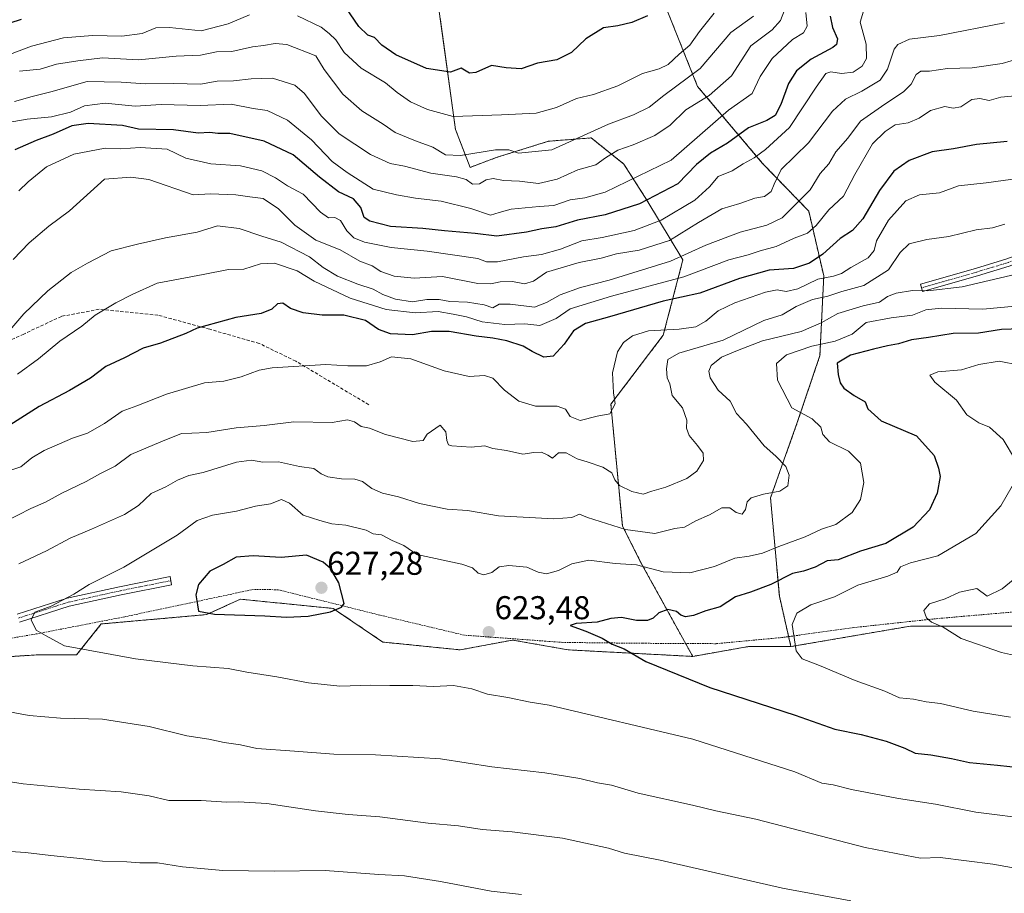
# Model space of a CAD drawing. Units: metres. Extents: x 641797 to 645263, y 4718316 to 4720700.
# Drawn here: x 642909 to 643209, y 4720108 to 4720374 of the extents above; entities that cross this region are included whole.
import ezdxf
from ezdxf.enums import TextEntityAlignment as Align

# ---------------------------------------------------------------- set-up
doc = ezdxf.new("R2010")
doc.units = ezdxf.units.M
doc.header["$MEASUREMENT"] = 0
for name, pattern in [('TRAZO_Y_PUNTO', [1, 0.5, -0.25, 0, -0.25]), ('TRAZOS', [0.75, 0.5, -0.25]), ('TRAZOSX2', [1.5, 1, -0.5])]:
    doc.linetypes.add(name, pattern=pattern)
for name, color, linetype, lineweight in [('Alambrada', 19, 'TRAZOS', 0), ('Arbolado forestal', 92, 'TRAZOS', 0), ('Arbolado forestal CxS', 92, 'Continuous', 0), ('Camino', 19, 'Continuous', 0), ('Camino Cxs', 19, 'Continuous', 0), ('Camino eje', 39, 'TRAZO_Y_PUNTO', 13), ('Carátula', 7, 'Continuous', 5), ('Curva de nivel maestra', 36, 'Continuous', 30), ('Curva de nivel normal', 36, 'Continuous', 0), ('Pastizal CxS', 92, 'Continuous', 0), ('Punto de cota en terreno', 7, 'Continuous', 0), ('Rótulo de punto de cota en terreno', 19, 'Continuous', 0), ('Senda', 19, 'TRAZOSX2', 0)]:
    doc.layers.add(name, color=color, linetype=linetype, lineweight=lineweight)
doc.styles.add('Arial', font='txt', dxfattribs={"height": 0.2})

# ---------------------------------------------------------------- blocks, each defined once
blk = doc.blocks.new('*U168')
at = {"layer": 'Curva de nivel normal', "color": 36, "linetype": 'Continuous', "lineweight": 0}
blk.add_polyline3d([(643141.74, 4720376.5, 565), (643140.56, 4720373.4, 565), (643138.07, 4720370.58, 565), (643131.55, 4720365.66, 565), (643125.64, 4720356.58, 565), (643118.88, 4720350.64, 565), (643111.74, 4720346.25, 565), (643107.07, 4720341.64, 565), (643102.4, 4720338.45, 565), (643095.74, 4720335.62, 565), (643091.07, 4720334, 565), (643087.4, 4720331.69, 565), (643084.4, 4720329.5, 565), (643078.96, 4720328.02, 565), (643072.62, 4720325.21, 565), (643066.97, 4720323.84, 565), (643061.24, 4720324.54, 565), (643056.37, 4720324.74, 565), (643053.24, 4720325.37, 565), (643051.08, 4720324.93, 565), (643049.05, 4720323.75, 565), (643046.91, 4720323.7, 565), (643044.96, 4720325.08, 565), (643042.11, 4720325.9, 565), (643034.25, 4720327.05, 565), (643026.23, 4720329.15, 565), (643021.91, 4720329.93, 565), (643015.95, 4720332.67, 565), (643006.44, 4720338.94, 565), (643000.87, 4720344.47, 565), (642995.83, 4720351.19, 565), (642992.96, 4720353.74, 565), (642986.09, 4720355.84, 565), (642979.63, 4720355.66, 565), (642974.24, 4720355.03, 565), (642969.3, 4720354.96, 565), (642964.24, 4720354.01, 565), (642956.1, 4720354.22, 565), (642947.5, 4720354.18, 565), (642940.16, 4720354.64, 565), (642929.76, 4720354.89, 565), (642918.76, 4720351.68, 565), (642913.09, 4720350.34, 565), (642907.73, 4720348.83, 565)], dxfattribs=at)
blk = doc.blocks.new('*U180')
at = {"layer": 'Curva de nivel normal', "color": 36, "linetype": 'Continuous', "lineweight": 0}
blk.add_polyline3d([(643214.06, 4720350.76, 595), (643207.55, 4720350.12, 595), (643204.02, 4720349.08, 595), (643201.22, 4720349.65, 595), (643198.73, 4720349.44, 595), (643195.39, 4720347.18, 595), (643193.06, 4720346.72, 595), (643190.52, 4720347.24, 595), (643186.2, 4720346.08, 595), (643182.75, 4720343.75, 595), (643179.34, 4720342.3, 595), (643175.39, 4720341.7, 595), (643172.38, 4720339.66, 595), (643168.53, 4720335.93, 595), (643163.15, 4720326.56, 595), (643159.72, 4720320, 595), (643155.26, 4720315.83, 595), (643151.4, 4720311.07, 595), (643148.74, 4720308.77, 595), (643144.74, 4720307.26, 595), (643139.24, 4720304.73, 595), (643134.43, 4720303.4, 595), (643130.74, 4720302.14, 595), (643124.82, 4720300.62, 595), (643111.22, 4720295.47, 595), (643089.2, 4720289.6, 595), (643076.66, 4720285.78, 595), (643072.4, 4720282.8, 595), (643067.43, 4720280.76, 595), (643062.82, 4720281.23, 595), (643056.79, 4720281.05, 595), (643049.85, 4720281.86, 595), (643045.1, 4720283.36, 595), (643041.08, 4720284.19, 595), (643036.5, 4720284.96, 595), (643029.45, 4720284.51, 595), (643020.66, 4720285.6, 595), (643009.69, 4720288.99, 595), (642998.84, 4720294.16, 595), (642993.63, 4720297.3, 595), (642986.76, 4720299.62, 595), (642982.52, 4720299.5, 595), (642977.42, 4720297.82, 595), (642972.76, 4720297.72, 595), (642965.09, 4720296.18, 595), (642951.09, 4720293.56, 595), (642943.42, 4720290.11, 595), (642938.45, 4720287.6, 595), (642932.2, 4720283.86, 595), (642928.12, 4720280.52, 595), (642921.42, 4720275.92, 595), (642914.97, 4720270.57, 595), (642908.62, 4720265.93, 595)], dxfattribs=at)
blk = doc.blocks.new('*U187')
at = {"layer": 'Curva de nivel normal', "color": 36, "linetype": 'Continuous', "lineweight": 0}
for points in [[(643223.04, 4720326.77, 605), (643203.06, 4720324.09, 605), (643194.73, 4720323.12, 605), (643188.91, 4720321.01, 605), (643182.8, 4720320.41, 605), (643178.64, 4720318.61, 605), (643173.4, 4720312.77, 605), (643169.73, 4720306.44, 605), (643169.04, 4720303.55, 605), (643167.21, 4720301.3, 605), (643161.92, 4720298.34, 605), (643159.09, 4720296.48, 605), (643156.7, 4720295.68, 605), (643151.88, 4720294.83, 605), (643145.8, 4720291.87, 605), (643142.26, 4720291.02, 605), (643139.57, 4720291.57, 605), (643136.03, 4720290.84, 605), (643126.68, 4720287.57, 605), (643121.65, 4720285.14, 605), (643117.86, 4720282, 605), (643114.82, 4720280.35, 605), (643109.74, 4720279.62, 605), (643100.46, 4720279.1, 605), (643095.57, 4720277.52, 605), (643092.82, 4720275.56, 605), (643090.99, 4720272.69, 605), (643089.5, 4720266.34, 605), (643089.76, 4720260.28, 605), (643090.32, 4720256.95, 605), (643088.72, 4720253.89, 605), (643084.84, 4720253.16, 605), (643079.65, 4720251.81, 605), (643076.64, 4720253.04, 605), (643075.18, 4720255.32, 605), (643072.72, 4720256.2, 605), (643066.08, 4720256.2, 605), (643061.02, 4720257.74, 605), (643056.62, 4720261.06, 605), (643053.16, 4720264.67, 605), (643050.59, 4720265.55, 605), (643045.92, 4720265.24, 605), (643038.27, 4720266.96, 605), (643028.16, 4720270.62, 605), (643022.34, 4720271.18, 605), (643018.9, 4720269.62, 605), (643014.75, 4720268.45, 605), (643009.03, 4720268.42, 605), (643002.35, 4720268.82, 605), (642986.01, 4720267.81, 605), (642982.08, 4720267.09, 605), (642976.58, 4720265.08, 605), (642971.31, 4720263.81, 605), (642965.42, 4720263.33, 605), (642953.89, 4720259.86, 605), (642944.92, 4720256.27, 605), (642940.4, 4720254.72, 605), (642935.09, 4720250.88, 605), (642929.86, 4720248, 605), (642925.27, 4720246.44, 605), (642916.71, 4720242.7, 605), (642912.97, 4720240.45, 605), (642909.62, 4720237.8, 605), (642903.57, 4720235.72, 605)], [(642895.78, 4720121.58, 605), (642911.05, 4720120.52, 605), (642918.78, 4720119.59, 605), (642928.52, 4720118.66, 605), (642934.4, 4720117.91, 605), (642941.79, 4720117.68, 605), (642945.76, 4720117.39, 605), (642951.2, 4720117.37, 605), (642958.74, 4720116.24, 605), (642971.04, 4720115.04, 605), (642986.64, 4720114.83, 605), (643002.11, 4720115.11, 605), (643018.41, 4720113.9, 605), (643026.27, 4720113.42, 605), (643037.18, 4720111.76, 605), (643052.63, 4720108.81, 605), (643061.86, 4720107.83, 605)]]:
    blk.add_polyline3d(points, dxfattribs=at)
blk = doc.blocks.new('*U188')
at = {"layer": 'Curva de nivel normal', "color": 36, "linetype": 'Continuous', "lineweight": 0}
blk.add_polyline3d([(643213.39, 4720361.97, 590), (643207.93, 4720360.3, 590), (643198.88, 4720359.06, 590), (643191.3, 4720358.8, 590), (643185.87, 4720358.04, 590), (643183.24, 4720357.98, 590), (643181.83, 4720356.98, 590), (643180.29, 4720354.01, 590), (643177.98, 4720351.76, 590), (643172.33, 4720347.98, 590), (643164.94, 4720342.78, 590), (643161.02, 4720337.63, 590), (643157.44, 4720333.48, 590), (643155.28, 4720329.87, 590), (643152.59, 4720326.87, 590), (643149.59, 4720321.89, 590), (643141.07, 4720313.48, 590), (643136.37, 4720311.2, 590), (643128.26, 4720309.08, 590), (643117.89, 4720305.14, 590), (643107.16, 4720300.22, 590), (643088.43, 4720294.48, 590), (643079.75, 4720292.28, 590), (643073.58, 4720290.04, 590), (643069.41, 4720287.72, 590), (643065.74, 4720286.24, 590), (643058.4, 4720287.22, 590), (643055.02, 4720287.2, 590), (643053.06, 4720286.05, 590), (643050.47, 4720286.96, 590), (643045.36, 4720287.76, 590), (643039.99, 4720287.99, 590), (643036.79, 4720288.6, 590), (643033.07, 4720288.64, 590), (643028.71, 4720287.93, 590), (643023.48, 4720288.71, 590), (643019.71, 4720290.1, 590), (643016.73, 4720291.78, 590), (643012.08, 4720293.28, 590), (643005.9, 4720295.71, 590), (643001.52, 4720298.33, 590), (642997.41, 4720301.54, 590), (642988.75, 4720306.01, 590), (642982.9, 4720307.84, 590), (642975.99, 4720310.14, 590), (642969.44, 4720310.97, 590), (642963.25, 4720309.06, 590), (642953.63, 4720307.39, 590), (642945.09, 4720305.47, 590), (642937.09, 4720303.38, 590), (642929.84, 4720299.62, 590), (642924.87, 4720296.8, 590), (642917.8, 4720291.22, 590), (642910.55, 4720284.29, 590), (642906.84, 4720279.99, 590)], dxfattribs=at)
blk = doc.blocks.new('*U191')
at = {"layer": 'Curva de nivel normal', "color": 36, "linetype": 'Continuous', "lineweight": 0}
for points in [[(643120.44, 4720375.66, 555), (643115.91, 4720370.05, 555), (643112.98, 4720365.87, 555), (643109.75, 4720363.21, 555), (643106.39, 4720360.07, 555), (643103.68, 4720358.72, 555), (643098.6, 4720357.3, 555), (643091.07, 4720353.57, 555), (643083.74, 4720350.93, 555), (643078.58, 4720349.7, 555), (643072.43, 4720346.92, 555), (643066.25, 4720345.22, 555), (643055.73, 4720344.73, 555), (643041, 4720344.21, 555), (643033.22, 4720346.36, 555), (643028.12, 4720348.66, 555), (643024.01, 4720351.47, 555), (643020.46, 4720354.5, 555), (643013.08, 4720358.87, 555), (643007.91, 4720363.7, 555), (643005.4, 4720367.52, 555), (643003.31, 4720369.44, 555), (643000.89, 4720371.35, 555), (642993.7, 4720374.83, 555)], [(642979.16, 4720375.1, 555), (642972.67, 4720372.37, 555), (642964.42, 4720370.28, 555), (642954.76, 4720371.3, 555), (642950.7, 4720371.21, 555), (642946.52, 4720369.48, 555), (642940.36, 4720368.69, 555), (642931.42, 4720368.82, 555), (642922.56, 4720368.15, 555), (642912.86, 4720365.62, 555), (642906.18, 4720363.11, 555)]]:
    blk.add_polyline3d(points, dxfattribs=at)
blk = doc.blocks.new('*U192')
at = {"layer": 'Curva de nivel normal', "color": 36, "linetype": 'Continuous', "lineweight": 0}
blk.add_polyline3d([(643132.39, 4720374.67, 560), (643125.47, 4720369.72, 560), (643116.17, 4720358.84, 560), (643105.07, 4720350.59, 560), (643100.59, 4720347.03, 560), (643095.83, 4720344.74, 560), (643088.26, 4720341.92, 560), (643071.08, 4720334.12, 560), (643060.94, 4720333.1, 560), (643057.94, 4720334.07, 560), (643053.94, 4720334.13, 560), (643043.26, 4720332.42, 560), (643038.75, 4720332.61, 560), (643034.91, 4720334.94, 560), (643029.62, 4720336.8, 560), (643023.44, 4720339.37, 560), (643019.8, 4720341.89, 560), (643013.32, 4720345.91, 560), (643007.49, 4720350.97, 560), (643001.87, 4720358.56, 560), (642999.29, 4720362.69, 560), (642990.44, 4720366.08, 560), (642986.92, 4720366.44, 560), (642983.42, 4720365.77, 560), (642980.09, 4720365.41, 560), (642973.76, 4720364.01, 560), (642969.09, 4720363.92, 560), (642964.28, 4720362.85, 560), (642956.83, 4720362.54, 560), (642945.42, 4720361.44, 560), (642934.42, 4720362.09, 560), (642926.91, 4720361.12, 560), (642920.48, 4720360.16, 560), (642915.52, 4720358.63, 560), (642909.18, 4720357.96, 560)], dxfattribs=at)
blk = doc.blocks.new('*U208')
at = {"layer": 'Curva de nivel maestra', "color": 36, "linetype": 'Continuous', "lineweight": 30}
blk.add_polyline3d([(643209.46, 4720336.61, 600), (643200.14, 4720335.71, 600), (643193.13, 4720334.38, 600), (643186.73, 4720333.44, 600), (643179.73, 4720330.84, 600), (643175.06, 4720327.66, 600), (643170.7, 4720321.77, 600), (643165.59, 4720313.08, 600), (643162.5, 4720309.61, 600), (643158.68, 4720307.14, 600), (643153.47, 4720302.38, 600), (643149.38, 4720299.61, 600), (643144.48, 4720298.08, 600), (643137.08, 4720297.54, 600), (643128.1, 4720294.98, 600), (643116.08, 4720290.58, 600), (643104.87, 4720288.1, 600), (643088.6, 4720283.34, 600), (643081.25, 4720281.33, 600), (643077.66, 4720279.13, 600), (643074.8, 4720275.08, 600), (643071.41, 4720271.42, 600), (643068.66, 4720271.08, 600), (643065.05, 4720272.84, 600), (643062.32, 4720274.44, 600), (643057.41, 4720276.02, 600), (643053.08, 4720276.9, 600), (643048.04, 4720277.43, 600), (643039.84, 4720278.89, 600), (643034.42, 4720278.88, 600), (643028.68, 4720277.87, 600), (643021.99, 4720278.17, 600), (643018.38, 4720279.45, 600), (643014.43, 4720282.26, 600), (643007.85, 4720283.82, 600), (643001.19, 4720283.81, 600), (642995.45, 4720284.6, 600), (642991.56, 4720285.92, 600), (642989.23, 4720287.52, 600), (642987.66, 4720287.28, 600), (642985.95, 4720285.67, 600), (642982.7, 4720284.36, 600), (642974.93, 4720283.15, 600), (642963.23, 4720279.86, 600), (642959.76, 4720278.27, 600), (642952.09, 4720275.39, 600), (642946.76, 4720273.86, 600), (642941.09, 4720270.86, 600), (642935.42, 4720268.21, 600), (642930.76, 4720264.74, 600), (642924.42, 4720260.94, 600), (642915.22, 4720256.05, 600), (642895.32, 4720243.55, 600)], dxfattribs=at)
blk = doc.blocks.new('5PATER')
at = {"layer": 'Carátula', "linetype": 'Continuous', "lineweight": 5}
h = blk.add_hatch(color=250, dxfattribs=at)
edge = h.paths.add_edge_path()
edge.add_ellipse((0, 0.01), major_axis=(-1.33, -1.34), ratio=0.999422, start_angle=0, end_angle=360)

msp = doc.modelspace()

# ---------------------------------------------------------------- linework, layer by layer
at = {"layer": 'Alambrada', "color": 19, "linetype": 'TRAZOS', "lineweight": 0}
msp.add_polyline3d([(643222.8, 4720194.64, 642.28), (643187.69, 4720191.59, 637.94), (643162.89, 4720188.91, 635.03), (643140.98, 4720185.88, 632.73), (643120.96, 4720184.01, 628.41), (643098.6, 4720184.13, 628.77), (643074.42, 4720184.39, 628.7), (643044.35, 4720186.61, 626.39), (643018.78, 4720192.69, 627.17), (642987.87, 4720200.4, 629.85), (642980.37, 4720200.51, 630.9), (642941.21, 4720192.19, 624.8), (642915.44, 4720187.18, 626.32), (642897.35, 4720184.05, 620.62)], dxfattribs=at)
at = {"layer": 'Arbolado forestal', "color": 92, "linetype": 'TRAZOS', "lineweight": 0}
for points in [[(643032.26, 4720409.17, 535.53), (643041.77, 4720340.29, 556.48), (643046.19, 4720328.76, 562.88), (643054.15, 4720331.75, 561.07), (643070.08, 4720336.72, 558.94), (643083.02, 4720337.72, 560.78), (643092.97, 4720329.75, 567), (643099.94, 4720318.8, 574.6), (643110.89, 4720300.63, 590.33), (643104.92, 4720277.73, 605.84), (643088.99, 4720256.82, 605.18), (643092.5, 4720219.84, 614.65), (643097.95, 4720209.02, 619.52), (643111.71, 4720184.06, 626.27), (643113.88, 4720180.14, 626.32)], [(643032.26, 4720409.17, 535.53), (643041.77, 4720340.29, 556.48), (643046.19, 4720328.76, 562.88), (643054.15, 4720331.75, 561.07), (643070.08, 4720336.72, 558.94), (643083.02, 4720337.72, 560.78), (643092.97, 4720329.75, 567), (643099.94, 4720318.8, 574.6), (643110.89, 4720300.63, 590.33), (643104.92, 4720277.73, 605.84), (643088.99, 4720256.82, 605.18), (643092.5, 4720219.84, 614.65), (643097.95, 4720209.02, 619.52), (643111.71, 4720184.06, 626.27), (643113.88, 4720180.14, 626.32)], [(643143.74, 4720183.13, 629.73), (643143.04, 4720186.17, 629.82), (643140.22, 4720198.48, 627.02), (643137.54, 4720228.33, 615.23), (643145.68, 4720251.24, 619.07), (643152.56, 4720271.61, 622.39), (643153.72, 4720295.76, 604.86), (643149.18, 4720315.43, 591.99), (643135.14, 4720329.97, 581.37), (643115.35, 4720353.38, 562.21), (643105.71, 4720377.47, 549.52)], [(643143.74, 4720183.13, 629.73), (643143.04, 4720186.17, 629.82), (643140.22, 4720198.48, 627.02), (643137.54, 4720228.33, 615.23), (643145.68, 4720251.24, 619.07), (643152.56, 4720271.61, 622.39), (643153.72, 4720295.76, 604.86), (643149.18, 4720315.43, 591.99), (643135.14, 4720329.97, 581.37), (643115.35, 4720353.38, 562.21), (643105.71, 4720377.47, 549.52)], [(643113.88, 4720180.14, 626.32), (643076.05, 4720182.13, 623.91), (643059.13, 4720185.12, 623.62), (643043.2, 4720182.13, 622.66), (643019.67, 4720184.51, 623), (643004.59, 4720194.71, 624.96), (642976.38, 4720197.53, 625.92), (642966.04, 4720192.83, 624.76), (642934.07, 4720190.01, 621.87), (642926.55, 4720180.6, 619.29), (642914.32, 4720180.6, 618.45), (642875.59, 4720178.05, 616.29), (642781.74, 4720175.9, 611.41), (642760.11, 4720165.55, 610.05), (642726.26, 4720152.38, 606.31), (642673.6, 4720144.86, 602.16), (642613.42, 4720143.92, 594.48), (642545.72, 4720143.92, 585.07), (642498.8, 4720144.67, 581.84), (642429.12, 4720145.8, 573.64), (642409.55, 4720141.47, 571.23), (642401.41, 4720139.68, 569.93)], [(643473.22, 4720190.35, 632.54), (643452.31, 4720187.36, 633.47), (643427.43, 4720183.38, 635.07), (643369.2, 4720176.41, 635.96), (643339.34, 4720172.92, 634.66), (643310.17, 4720178.76, 636), (643306.98, 4720179.39, 636.07), (643271.65, 4720186.36, 638.51), (643237.31, 4720195.33, 639.37), (643215.41, 4720189.35, 637.37), (643180.07, 4720189.35, 634), (643143.74, 4720183.13, 629.73)], [(643113.88, 4720180.14, 626.32), (643130.8, 4720183.13, 628.1), (643143.74, 4720183.13, 629.73)]]:
    msp.add_polyline3d(points, dxfattribs=at)
at = {"layer": 'Arbolado forestal CxS', "color": 92, "linetype": 'Continuous', "lineweight": 0}
for points in [[(643032.26, 4720409.17, 535.53), (643041.77, 4720340.29, 556.48), (643046.19, 4720328.76, 562.88), (643054.15, 4720331.74, 561.07), (643070.08, 4720336.72, 558.94), (643083.02, 4720337.72, 560.78), (643092.97, 4720329.75, 567), (643099.94, 4720318.8, 574.6), (643110.89, 4720300.63, 590.33), (643104.92, 4720277.73, 605.84), (643088.99, 4720256.82, 605.18), (643092.5, 4720219.83, 614.65), (643097.95, 4720209.02, 619.52), (643113.88, 4720180.14, 626.32), (643076.05, 4720182.13, 623.91), (643059.13, 4720185.12, 623.62), (643043.2, 4720182.13, 622.66), (643019.67, 4720184.51, 623), (643004.59, 4720194.71, 624.96), (642976.38, 4720197.53, 625.91), (642966.04, 4720192.83, 624.76), (642934.07, 4720190.01, 621.87), (642926.55, 4720180.6, 619.29), (642914.32, 4720180.6, 618.45), (642875.59, 4720178.05, 616.29)], [(643105.71, 4720377.47, 549.52), (643115.35, 4720353.38, 562.21), (643135.14, 4720329.97, 581.37), (643149.18, 4720315.43, 591.99), (643153.72, 4720295.76, 604.86), (643152.57, 4720271.61, 622.39), (643145.68, 4720251.24, 619.07), (643137.54, 4720228.33, 615.23), (643140.22, 4720198.48, 627.02), (643143.74, 4720183.13, 629.73), (643143.74, 4720183.13, 629.73), (643130.8, 4720183.13, 628.1), (643113.88, 4720180.14, 626.32), (643097.95, 4720209.02, 619.52), (643092.5, 4720219.83, 614.65), (643088.99, 4720256.82, 605.18), (643104.92, 4720277.73, 605.84), (643110.89, 4720300.63, 590.33), (643099.94, 4720318.8, 574.6), (643092.97, 4720329.75, 567), (643083.02, 4720337.72, 560.78), (643070.08, 4720336.72, 558.94), (643054.15, 4720331.74, 561.07), (643046.19, 4720328.76, 562.88), (643041.77, 4720340.29, 556.48), (643032.26, 4720409.17, 535.53)], [(643215.41, 4720189.35, 637.37), (643180.07, 4720189.35, 634), (643143.74, 4720183.13, 629.73), (643140.22, 4720198.48, 627.02), (643137.54, 4720228.33, 615.23), (643145.68, 4720251.24, 619.07), (643152.57, 4720271.61, 622.39), (643153.72, 4720295.76, 604.86), (643149.18, 4720315.43, 591.99), (643135.14, 4720329.97, 581.37), (643115.35, 4720353.38, 562.21), (643105.71, 4720377.47, 549.52)]]:
    msp.add_polyline3d(points, dxfattribs=at)
at = {"layer": 'Camino', "color": 19, "linetype": 'Continuous', "lineweight": 0}
for points in [[(643338.82, 4720315.69, 602.63), (643336.86, 4720317.29, 602.48), (643334.28, 4720318.07, 602.53), (643303.15, 4720318.15, 605.24), (643288.4, 4720317.67, 606.94), (643278.13, 4720316.48, 608.27), (643255.1, 4720312.79, 610), (643247.87, 4720311.28, 610.83), (643234.99, 4720307.46, 612), (643225.56, 4720304.42, 612.46), (643210.12, 4720298.74, 613.46), (643200.48, 4720295.82, 614.27), (643183.75, 4720291.06, 615.62), (643183.12, 4720293.28, 614.66), (643199.83, 4720298.03, 614.09), (643209.39, 4720300.93, 613.3), (643224.81, 4720306.6, 612.42), (643234.31, 4720309.67, 611.66), (643247.31, 4720313.52, 610.68), (643254.68, 4720315.06, 609.66), (643277.81, 4720318.77, 607.51), (643288.23, 4720319.97, 606.39), (643303.12, 4720320.46, 605.2), (643341.23, 4720320.36, 601.94)], [(642908.53, 4720192.98, 618.84), (642923.65, 4720197.8, 619.87), (642939.61, 4720201.32, 621.23), (642954.96, 4720204.39, 622.87), (642955.45, 4720201.94, 623.48), (642940.12, 4720198.87, 622.01), (642924.3, 4720195.38, 620.4), (642909.18, 4720190.56, 619.19)]]:
    msp.add_polyline3d(points, dxfattribs=at)
at = {"layer": 'Camino Cxs', "color": 19, "linetype": 'Continuous', "lineweight": 0}
for points in [[(643210.12, 4720298.74, 613.46), (643200.48, 4720295.82, 614.27), (643183.75, 4720291.06, 615.62), (643183.12, 4720293.28, 614.66), (643199.83, 4720298.03, 614.09), (643209.39, 4720300.93, 613.3)], [(642908.53, 4720192.98, 618.84), (642923.65, 4720197.8, 619.87), (642939.61, 4720201.32, 621.23), (642954.96, 4720204.39, 622.87), (642955.45, 4720201.94, 623.48), (642940.12, 4720198.87, 622.01), (642924.3, 4720195.38, 620.4), (642909.18, 4720190.56, 619.19)]]:
    msp.add_polyline3d(points, dxfattribs=at)
at = {"layer": 'Camino eje', "color": 39, "linetype": 'TRAZO_Y_PUNTO', "lineweight": 13}
for points in [[(643340.72, 4720317.53, 602.24), (643339.45, 4720318.02, 602.23), (643336.91, 4720318.9, 602.34), (643328.23, 4720319.24, 602.89), (643303.14, 4720319.31, 605.1), (643295.76, 4720319.07, 605.8), (643288.32, 4720318.82, 606.46), (643283.11, 4720318.22, 607.1), (643277.97, 4720317.63, 607.86), (643254.89, 4720313.93, 609.74), (643247.59, 4720312.4, 610.73), (643241.09, 4720310.48, 611.05), (643234.65, 4720308.57, 611.71), (643229.94, 4720307.05, 612.24), (643225.19, 4720305.51, 612.44), (643209.76, 4720299.84, 613.39), (643204.94, 4720298.38, 613.85), (643200.16, 4720296.93, 614.17), (643191.79, 4720294.55, 614.26), (643183.44, 4720292.17, 615.13)], [(642908.86, 4720191.77, 619.03), (642923.98, 4720196.59, 620.14), (642939.87, 4720200.1, 621.62), (642955.21, 4720203.17, 623.17)]]:
    msp.add_polyline3d(points, dxfattribs=at)
at = {"layer": 'Curva de nivel maestra', "color": 36, "linetype": 'Continuous', "lineweight": 30}
for points in [[(643100.15, 4720374.77, 550), (643095.39, 4720372.77, 550), (643091.15, 4720371.76, 550), (643086.76, 4720371.21, 550), (643081.4, 4720367.85, 550), (643077.07, 4720363.68, 550), (643072.6, 4720361.48, 550), (643066.65, 4720360.39, 550), (643061.72, 4720358.72, 550), (643057.19, 4720358.97, 550), (643052.75, 4720359.74, 550), (643047.97, 4720357.56, 550), (643046.03, 4720357.39, 550), (643043.48, 4720358.87, 550), (643040.2, 4720357.71, 550), (643032.9, 4720358.78, 550), (643023.57, 4720362.99, 550), (643019.41, 4720365.89, 550), (643017.12, 4720368.24, 550), (643015.08, 4720368.98, 550), (643012.41, 4720371.57, 550), (643007.08, 4720379.29, 550)], [(642909.74, 4720373.69, 550), (642899.83, 4720370.6, 550)], [(643155.69, 4720374.68, 575), (643156.33, 4720371.3, 575), (643157.92, 4720367.87, 575), (643157.62, 4720366.12, 575), (643156.49, 4720365.21, 575), (643149.87, 4720361.62, 575), (643145.4, 4720358.14, 575), (643142.97, 4720354.3, 575), (643140.66, 4720347.87, 575), (643138.97, 4720344.56, 575), (643136.39, 4720343.04, 575), (643130.86, 4720340.74, 575), (643124.46, 4720336.13, 575), (643119.26, 4720333.06, 575), (643115.07, 4720329.63, 575), (643109.4, 4720323.74, 575), (643097.74, 4720317.66, 575), (643087.31, 4720314.36, 575), (643078.81, 4720312.7, 575), (643072.23, 4720310.7, 575), (643067.96, 4720310.1, 575), (643063.31, 4720309.06, 575), (643054.36, 4720307.82, 575), (643047.74, 4720308.62, 575), (643038.37, 4720309.51, 575), (643031.85, 4720310.23, 575), (643021.99, 4720310.8, 575), (643015.76, 4720312.4, 575), (643014, 4720313.55, 575), (643012.98, 4720316.58, 575), (643010.73, 4720319.19, 575), (643006.22, 4720321.34, 575), (643000.38, 4720325.84, 575), (642992.41, 4720332.53, 575), (642983.59, 4720336.7, 575), (642973.15, 4720339.02, 575), (642969.46, 4720339.07, 575), (642967.07, 4720339.4, 575), (642963.52, 4720339.14, 575), (642956.02, 4720340.17, 575), (642945.4, 4720340.4, 575), (642940.51, 4720341.46, 575), (642930.04, 4720342.15, 575), (642925.16, 4720341.43, 575), (642919.46, 4720338.88, 575), (642914.3, 4720336.98, 575), (642907.74, 4720334.05, 575)], [(643216.66, 4720279.84, 625), (643207.79, 4720279.48, 625), (643200.73, 4720278.35, 625), (643193.06, 4720278.23, 625), (643185.59, 4720277.05, 625), (643180.38, 4720276.4, 625), (643176.4, 4720275.1, 625), (643173.05, 4720274.57, 625), (643168.87, 4720273.47, 625), (643161.81, 4720271.73, 625), (643157.81, 4720269.26, 625), (643158.15, 4720265.8, 625), (643158.66, 4720263.26, 625), (643159.81, 4720261.64, 625), (643162.94, 4720259.43, 625), (643166.31, 4720257.51, 625), (643167.15, 4720255.38, 625), (643171.21, 4720251.7, 625), (643181.92, 4720247.13, 625), (643187.32, 4720241.2, 625), (643188.62, 4720237.37, 625), (643189.16, 4720234.8, 625), (643188.16, 4720229.76, 625), (643185.86, 4720224.7, 625), (643180.94, 4720219.43, 625), (643172.6, 4720214.42, 625), (643164.91, 4720212.17, 625), (643158.06, 4720209.54, 625), (643154.73, 4720209.18, 625), (643151.12, 4720207.27, 625), (643147.6, 4720206.08, 625), (643144.17, 4720205.29, 625), (643137.62, 4720201.96, 625), (643131.46, 4720199.71, 625), (643126.91, 4720198.24, 625), (643122.22, 4720195.26, 625), (643117.82, 4720193.98, 625), (643114.12, 4720192.6, 625), (643111.72, 4720192.21, 625), (643110.24, 4720192.72, 625), (643108.93, 4720193.75, 625), (643106.28, 4720194.38, 625), (643103.59, 4720193.42, 625), (643101.83, 4720191.79, 625), (643100.12, 4720191.02, 625), (643096.75, 4720191.02, 625), (643092.2, 4720191.94, 625), (643088.97, 4720191.67, 625), (643084.88, 4720190.55, 625), (643078.41, 4720190.17, 625), (643076.62, 4720189.55, 625), (643081.4, 4720187.8, 625), (643086.4, 4720185.7, 625), (643089.4, 4720183.82, 625), (643093.05, 4720182.43, 625), (643099.65, 4720178.57, 625), (643119.05, 4720170.66, 625), (643145.07, 4720162.29, 625), (643157.06, 4720158.03, 625), (643165.06, 4720156.4, 625), (643172.73, 4720154.36, 625), (643178.39, 4720152.25, 625), (643181.53, 4720150.76, 625), (643186.29, 4720150.22, 625), (643192.55, 4720149.15, 625), (643198.08, 4720147.86, 625), (643206.51, 4720147.13, 625), (643214, 4720146.23, 625)], [(642990.33, 4720192.05, 625), (642996.98, 4720192.33, 625), (643003.79, 4720193.66, 625), (643007.07, 4720195.09, 625), (643007.91, 4720196.22, 625), (643006.32, 4720202.52, 625), (643003.73, 4720206.81, 625), (643001.53, 4720208.8, 625), (642996.42, 4720210.9, 625), (642988.74, 4720210.25, 625), (642980.23, 4720210.72, 625), (642975.03, 4720210.28, 625), (642971.09, 4720208.09, 625), (642967.07, 4720206.02, 625), (642963.6, 4720202, 625), (642962.8, 4720198.87, 625), (642963.35, 4720195.83, 625), (642963.61, 4720193.9, 625), (642968.45, 4720193, 625), (642983.82, 4720192.48, 625), (642990.33, 4720192.05, 625)]]:
    msp.add_polyline3d(points, dxfattribs=at)
at = {"layer": 'Curva de nivel normal', "color": 36, "linetype": 'Continuous', "lineweight": 0}
for points in [[(643166.13, 4720377.21, 580), (643164.82, 4720372.87, 580), (643166.57, 4720366.21, 580), (643166.68, 4720361.87, 580), (643165.4, 4720359.51, 580), (643162.71, 4720357.7, 580), (643159.1, 4720357.34, 580), (643155.9, 4720357.76, 580), (643154.32, 4720357.28, 580), (643151.37, 4720353.12, 580), (643143.34, 4720340.88, 580), (643136.02, 4720334.23, 580), (643132.54, 4720331.64, 580), (643129.21, 4720329.85, 580), (643125.83, 4720327.76, 580), (643121.59, 4720325.98, 580), (643118.94, 4720322.82, 580), (643114.54, 4720318.79, 580), (643104.28, 4720312.76, 580), (643096.11, 4720309.56, 580), (643086.33, 4720307.5, 580), (643080.14, 4720306.48, 580), (643073.64, 4720303.89, 580), (643067.88, 4720302.29, 580), (643062.44, 4720301.6, 580), (643054.52, 4720300.06, 580), (643051.2, 4720300.02, 580), (643048.58, 4720301.05, 580), (643033.16, 4720303.32, 580), (643022.17, 4720304.42, 580), (643014.14, 4720306.07, 580), (643010.81, 4720307.39, 580), (643008.69, 4720309.49, 580), (643006.81, 4720312.64, 580), (643005.03, 4720313.53, 580), (643003.16, 4720313.42, 580), (643000.73, 4720315.15, 580), (642995.46, 4720320.59, 580), (642990.67, 4720323.15, 580), (642987.02, 4720325.6, 580), (642982.92, 4720327.74, 580), (642976.44, 4720329.22, 580), (642967.38, 4720329.8, 580), (642959.75, 4720331.61, 580), (642954.09, 4720334.28, 580), (642945.84, 4720334.8, 580), (642940.02, 4720334.38, 580), (642935.2, 4720334.56, 580), (642925.68, 4720332.73, 580), (642917.42, 4720328.89, 580), (642911.79, 4720324.38, 580), (642909.01, 4720321.6, 580)], [(643148.31, 4720375.84, 570), (643148.69, 4720371.73, 570), (643147.54, 4720369.69, 570), (643144.23, 4720367.62, 570), (643138.06, 4720361.89, 570), (643134.42, 4720356.39, 570), (643131.99, 4720351.19, 570), (643124.78, 4720346.17, 570), (643107.3, 4720330.98, 570), (643087.22, 4720321.28, 570), (643081.09, 4720319.46, 570), (643076.59, 4720318.9, 570), (643071.66, 4720317.16, 570), (643067.15, 4720316.87, 570), (643058.68, 4720316.06, 570), (643055.08, 4720315.09, 570), (643052.41, 4720314.28, 570), (643046.41, 4720316.3, 570), (643037.41, 4720318.46, 570), (643029.59, 4720319.38, 570), (643023.79, 4720320.44, 570), (643016.7, 4720322.14, 570), (643008.82, 4720327.19, 570), (643004.24, 4720330.56, 570), (642997.93, 4720337.12, 570), (642990.72, 4720343.07, 570), (642984.52, 4720346.06, 570), (642980.2, 4720346.65, 570), (642973.6, 4720348.02, 570), (642964.13, 4720347.57, 570), (642952.28, 4720347.86, 570), (642944.32, 4720347.32, 570), (642935.24, 4720348.3, 570), (642928.96, 4720347.43, 570), (642924.72, 4720345.59, 570), (642918.98, 4720344.09, 570), (642911.51, 4720343.44, 570), (642905.11, 4720342.28, 570)], [(643208.71, 4720372.69, 585), (643188.9, 4720368.81, 585), (643179.77, 4720367.72, 585), (643176.28, 4720366.13, 585), (643175.12, 4720364.65, 585), (643173.13, 4720358.57, 585), (643170.87, 4720355.22, 585), (643165.33, 4720351.89, 585), (643160.31, 4720349.54, 585), (643156.34, 4720345.87, 585), (643149.06, 4720336.21, 585), (643140.76, 4720328.17, 585), (643138.66, 4720323.64, 585), (643137.76, 4720321.48, 585), (643135.73, 4720319.92, 585), (643132.74, 4720319.4, 585), (643128.25, 4720317.79, 585), (643122.75, 4720316.12, 585), (643115.6, 4720311.99, 585), (643106.87, 4720306.51, 585), (643097.58, 4720303.61, 585), (643090.7, 4720302.47, 585), (643086, 4720301.22, 585), (643079.38, 4720299.84, 585), (643069.47, 4720296.94, 585), (643065.5, 4720294.19, 585), (643062.75, 4720293.4, 585), (643059.08, 4720294.11, 585), (643055.35, 4720293.95, 585), (643052.5, 4720293.33, 585), (643048.51, 4720293.43, 585), (643037.78, 4720295.65, 585), (643029.2, 4720295.12, 585), (643023.11, 4720295.67, 585), (643019.01, 4720297.17, 585), (643016.4, 4720298.87, 585), (643012.66, 4720300.23, 585), (643006.74, 4720303.71, 585), (642999.34, 4720306.67, 585), (642992.93, 4720311.17, 585), (642987.95, 4720316.15, 585), (642983.24, 4720319.32, 585), (642979.25, 4720319.8, 585), (642974.97, 4720320.43, 585), (642967.26, 4720320.71, 585), (642962.01, 4720320.46, 585), (642948.52, 4720325.12, 585), (642943.1, 4720325.82, 585), (642935.09, 4720325.19, 585), (642924.45, 4720315.56, 585), (642918.14, 4720310.88, 585), (642912.15, 4720305.88, 585), (642907.28, 4720300.8, 585)], [(643208.73, 4720311.5, 610), (643205.06, 4720310.41, 610), (643200.06, 4720309.79, 610), (643191.73, 4720307.72, 610), (643185.06, 4720306.89, 610), (643179.72, 4720305.48, 610), (643176.95, 4720302.88, 610), (643173.43, 4720297.64, 610), (643165.94, 4720292.86, 610), (643159.26, 4720291.07, 610), (643154.91, 4720289.65, 610), (643150.34, 4720288.64, 610), (643145.3, 4720286.45, 610), (643141.07, 4720283.98, 610), (643135.49, 4720282.2, 610), (643123.13, 4720276.26, 610), (643109.7, 4720272.28, 610), (643106.32, 4720270.4, 610), (643105.89, 4720267.58, 610), (643106.16, 4720264.84, 610), (643106.89, 4720263, 610), (643107.61, 4720259.42, 610), (643110.73, 4720255.67, 610), (643112.07, 4720251.92, 610), (643112, 4720249.55, 610), (643112.79, 4720247.31, 610), (643115.35, 4720244.29, 610), (643117.08, 4720241.89, 610), (643117.17, 4720239.72, 610), (643115.17, 4720236.45, 610), (643112.07, 4720234.18, 610), (643105.74, 4720231.56, 610), (643101.4, 4720230.36, 610), (643098.81, 4720229.48, 610), (643095.37, 4720230.24, 610), (643091.66, 4720232.12, 610), (643090.21, 4720233.77, 610), (643089.28, 4720235.93, 610), (643086.52, 4720237.68, 610), (643081.8, 4720239.31, 610), (643078.75, 4720240.14, 610), (643075.4, 4720241.98, 610), (643073.07, 4720241.98, 610), (643071.23, 4720240.35, 610), (643069.84, 4720241.35, 610), (643067.91, 4720242.22, 610), (643065.62, 4720242.09, 610), (643062.2, 4720241.58, 610), (643057.25, 4720242.71, 610), (643053.11, 4720243.32, 610), (643050.67, 4720244.09, 610), (643046.5, 4720243.77, 610), (643040.69, 4720244.16, 610), (643039.63, 4720244.48, 610), (643039.09, 4720245.73, 610), (643038.8, 4720248.43, 610), (643037.08, 4720250.44, 610), (643033.11, 4720247.72, 610), (643031.97, 4720245.76, 610), (643028.79, 4720245.41, 610), (643020.5, 4720247.63, 610), (643015.66, 4720249.48, 610), (643013.13, 4720250.04, 610), (643011.08, 4720251.47, 610), (643008.95, 4720252.06, 610), (643004.31, 4720251.26, 610), (642992.64, 4720251.44, 610), (642983.54, 4720250.34, 610), (642975.1, 4720249.62, 610), (642966.2, 4720248.24, 610), (642961.6, 4720247.95, 610), (642958.46, 4720247.93, 610), (642952.14, 4720245.38, 610), (642943.04, 4720241.55, 610), (642938.29, 4720237.91, 610), (642933.64, 4720235.65, 610), (642929.52, 4720233.26, 610), (642922.03, 4720229.79, 610), (642917.08, 4720226.99, 610), (642912.61, 4720225.05, 610), (642904.78, 4720221.03, 610)], [(643218.69, 4720297.79, 615), (643195.85, 4720292.46, 615), (643185.38, 4720291.2, 615), (643180.68, 4720291.33, 615), (643175.74, 4720290.58, 615), (643173.06, 4720289.53, 615), (643170.63, 4720287.8, 615), (643165.67, 4720286.64, 615), (643157.96, 4720284.36, 615), (643152.98, 4720281.47, 615), (643146.82, 4720278.93, 615), (643135.05, 4720276.07, 615), (643127.48, 4720273.15, 615), (643122.65, 4720271.05, 615), (643119.54, 4720268.55, 615), (643118.83, 4720266.83, 615), (643119.15, 4720264.84, 615), (643121.63, 4720261.07, 615), (643125.22, 4720257.7, 615), (643127.18, 4720253.99, 615), (643130.27, 4720250.75, 615), (643135.64, 4720244.12, 615), (643139.1, 4720240.96, 615), (643142.19, 4720237.86, 615), (643143.16, 4720235.23, 615), (643142.77, 4720232, 615), (643140.4, 4720230.33, 615), (643135.4, 4720229.42, 615), (643131.62, 4720228.31, 615), (643130.43, 4720227.16, 615), (643129.91, 4720224.77, 615), (643128.89, 4720223.4, 615), (643127.08, 4720223.83, 615), (643125.16, 4720225.34, 615), (643122.76, 4720225.27, 615), (643119.01, 4720223.18, 615), (643114.82, 4720221.34, 615), (643111.34, 4720219.44, 615), (643108.4, 4720219.03, 615), (643102.4, 4720217.5, 615), (643093.4, 4720218.72, 615), (643081.87, 4720222.36, 615), (643079.44, 4720223.36, 615), (643077.16, 4720222.39, 615), (643071.69, 4720221.95, 615), (643054.86, 4720222.89, 615), (643045.43, 4720224.45, 615), (643039.24, 4720224.94, 615), (643030.81, 4720226.62, 615), (643024.47, 4720228.64, 615), (643019.52, 4720229.78, 615), (643016.28, 4720231.13, 615), (643013.47, 4720233.28, 615), (643011.16, 4720234.03, 615), (643007.06, 4720234.08, 615), (643002.91, 4720234.74, 615), (643000.96, 4720235.63, 615), (642998.7, 4720237.26, 615), (642994.3, 4720237.81, 615), (642987.96, 4720239.3, 615), (642983.22, 4720239.21, 615), (642979.71, 4720239.78, 615), (642975.16, 4720239.13, 615), (642965.08, 4720236.06, 615), (642960.7, 4720235.15, 615), (642957.22, 4720233.7, 615), (642953.68, 4720231.7, 615), (642949.24, 4720229.62, 615), (642945.42, 4720226, 615), (642941.17, 4720223.27, 615), (642931.08, 4720218.81, 615), (642924.58, 4720216.11, 615), (642917.38, 4720212.2, 615), (642908.98, 4720208.27, 615)], [(643226.06, 4720287.86, 620), (643202.06, 4720285.64, 620), (643189.39, 4720285.99, 620), (643184.72, 4720285.52, 620), (643180.66, 4720283.86, 620), (643174.23, 4720283.08, 620), (643166.58, 4720281.62, 620), (643162.34, 4720278.1, 620), (643157.18, 4720275.91, 620), (643150.05, 4720274.44, 620), (643142.43, 4720271.77, 620), (643139.32, 4720269.17, 620), (643139.63, 4720264.13, 620), (643144.03, 4720255.68, 620), (643150.18, 4720252.32, 620), (643152.86, 4720249.81, 620), (643153.44, 4720247.57, 620), (643155.45, 4720245.38, 620), (643161.29, 4720242.52, 620), (643164.93, 4720238.92, 620), (643165.92, 4720233.04, 620), (643164.93, 4720227.85, 620), (643162.39, 4720223.91, 620), (643157.39, 4720220.24, 620), (643153.06, 4720218.77, 620), (643148.07, 4720216.45, 620), (643140.07, 4720213.55, 620), (643135.07, 4720211.56, 620), (643131.07, 4720210.62, 620), (643126.68, 4720209.98, 620), (643120.52, 4720207.44, 620), (643113.02, 4720205.53, 620), (643104.93, 4720205.82, 620), (643096.83, 4720208, 620), (643090.32, 4720208.42, 620), (643082.33, 4720209.36, 620), (643077.14, 4720208.25, 620), (643073.07, 4720206.27, 620), (643069.39, 4720205.22, 620), (643066.86, 4720205.71, 620), (643063.48, 4720207.25, 620), (643057.94, 4720207.76, 620), (643055.05, 4720207.32, 620), (643052.81, 4720205.65, 620), (643050.41, 4720204.89, 620), (643048.62, 4720205.43, 620), (643046.92, 4720207.06, 620), (643043.73, 4720208.21, 620), (643030.02, 4720211.16, 620), (643026.01, 4720213.82, 620), (643022.54, 4720215.36, 620), (643019.29, 4720217.1, 620), (643016.77, 4720217.42, 620), (643014.62, 4720218.46, 620), (643008.46, 4720220.02, 620), (643004.15, 4720220.4, 620), (643000.51, 4720221.45, 620), (642995.4, 4720223.05, 620), (642991.34, 4720226.74, 620), (642988.84, 4720227.82, 620), (642985.5, 4720226.54, 620), (642980.96, 4720225.85, 620), (642975.15, 4720224.32, 620), (642967.86, 4720223.08, 620), (642963.26, 4720221.46, 620), (642957.1, 4720216.99, 620), (642940.93, 4720207.27, 620), (642930.36, 4720201.96, 620), (642925.72, 4720199.1, 620), (642918.86, 4720195.43, 620), (642913.84, 4720193.61, 620), (642912.77, 4720191.27, 620), (642914.31, 4720188.09, 620), (642917.09, 4720186.46, 620), (642922.91, 4720183.38, 620)], [(643213.2, 4720268.61, 630), (643207.07, 4720269.91, 630), (643200.85, 4720268.85, 630), (643195.55, 4720267.26, 630), (643188.4, 4720266.67, 630), (643185.98, 4720265.58, 630), (643187.45, 4720263.44, 630), (643194.03, 4720257.97, 630), (643197.24, 4720253.54, 630), (643200.82, 4720251.11, 630), (643204.15, 4720249.84, 630), (643208.22, 4720246.05, 630), (643212.05, 4720239.78, 630)], [(643212.51, 4720234.48, 630), (643207.6, 4720225.87, 630), (643199.92, 4720217.47, 630), (643188.41, 4720210.72, 630), (643180.11, 4720208.63, 630), (643177.08, 4720207.41, 630), (643176.05, 4720205.78, 630), (643173.24, 4720204.51, 630), (643164.12, 4720201.75, 630), (643156.97, 4720198.24, 630), (643149.8, 4720195.78, 630), (643145.5, 4720193.24, 630), (643144.09, 4720189.88, 630), (643145.32, 4720181.81, 630), (643147.14, 4720179.39, 630), (643152.46, 4720177.34, 630), (643163.3, 4720172.84, 630), (643172.32, 4720169.61, 630), (643176.79, 4720167.54, 630), (643180.98, 4720167.1, 630), (643184.86, 4720166.38, 630), (643189.25, 4720165.82, 630), (643199.18, 4720163.55, 630), (643210.54, 4720161.68, 630)], [(643216.38, 4720207.59, 635), (643207.99, 4720200.68, 635), (643203.38, 4720198.5, 635), (643200.3, 4720200.81, 635), (643195.01, 4720199.62, 635), (643190.63, 4720197.63, 635), (643185.84, 4720196.08, 635), (643184.17, 4720194.1, 635), (643185, 4720191.83, 635), (643186.52, 4720190.54, 635), (643190.02, 4720189.06, 635), (643195.5, 4720185.57, 635), (643207.78, 4720181.37, 635), (643227.78, 4720176.83, 635)], [(642922.91, 4720183.38, 620), (642944.45, 4720179.44, 620), (642961.92, 4720177.25, 620), (642972.68, 4720176.44, 620), (642978.35, 4720175.31, 620), (642987.45, 4720173.94, 620), (642997.05, 4720172.11, 620), (643006.59, 4720171.15, 620), (643015.96, 4720171.44, 620), (643021.75, 4720171.27, 620), (643028.77, 4720171.35, 620), (643035.1, 4720171, 620), (643041.16, 4720171.31, 620), (643046.77, 4720170.32, 620), (643051.48, 4720168.65, 620), (643057.68, 4720167.69, 620), (643064.51, 4720166.23, 620), (643070.21, 4720165.34, 620), (643113.96, 4720155.04, 620), (643144.89, 4720145.06, 620), (643153.14, 4720141.64, 620), (643156.56, 4720141.07, 620), (643162.18, 4720139.7, 620), (643176.46, 4720136.97, 620), (643187.7, 4720135.23, 620), (643199.93, 4720132.78, 620), (643217.73, 4720130.58, 620)], [(642905.04, 4720163.5, 615), (642912.17, 4720162.23, 615), (642921.68, 4720161.35, 615), (642934.43, 4720161.06, 615), (642948.58, 4720158.83, 615), (642960.04, 4720156.02, 615), (642966.74, 4720155.04, 615), (642971.4, 4720154.02, 615), (642976.39, 4720153.26, 615), (642981.37, 4720152.19, 615), (642992.8, 4720151.39, 615), (643004.74, 4720150.44, 615), (643017.41, 4720150.26, 615), (643037.22, 4720149.01, 615), (643052.83, 4720146.6, 615), (643068.92, 4720144.75, 615), (643079.57, 4720143.06, 615), (643084.92, 4720141.76, 615), (643089.15, 4720140.98, 615), (643097.26, 4720138.57, 615), (643113.86, 4720134.94, 615), (643120.87, 4720133.18, 615), (643133.06, 4720130.64, 615), (643166.29, 4720122.11, 615), (643178.89, 4720119.63, 615), (643183.1, 4720118.87, 615), (643189.07, 4720119, 615), (643205.09, 4720117.02, 615), (643227.73, 4720113, 615)], [(642901.08, 4720142.86, 610), (642910.28, 4720141.42, 610), (642927.31, 4720139.79, 610), (642940.16, 4720138.97, 610), (642948.58, 4720137.73, 610), (642954.65, 4720136.32, 610), (642964.47, 4720136.38, 610), (642972.18, 4720135.89, 610), (642975.8, 4720135.97, 610), (642984.38, 4720135.41, 610), (642999.16, 4720133.18, 610), (643009.08, 4720132.07, 610), (643018.75, 4720131.43, 610), (643033.41, 4720129.42, 610), (643042.71, 4720128.63, 610), (643049.83, 4720127.54, 610), (643058.94, 4720126.86, 610), (643074.31, 4720124.91, 610), (643088.26, 4720121.84, 610), (643093.17, 4720120.32, 610), (643104, 4720118.24, 610), (643141.2, 4720109.7, 610), (643161.92, 4720105.87, 610)]]:
    msp.add_polyline3d(points, dxfattribs=at)
at = {"layer": 'Pastizal CxS', "color": 92, "linetype": 'Continuous', "lineweight": 0}
for points in [[(643113.88, 4720180.14, 626.32), (643076.05, 4720182.13, 623.91), (643059.13, 4720185.12, 623.62), (643043.2, 4720182.13, 622.66), (643019.67, 4720184.51, 623), (643004.59, 4720194.71, 624.96), (642976.38, 4720197.53, 625.92), (642966.04, 4720192.83, 624.76), (642934.07, 4720190.01, 621.87), (642926.55, 4720180.6, 619.29), (642914.32, 4720180.6, 618.45), (642875.59, 4720178.05, 616.29), (642781.74, 4720175.9, 611.41), (642760.11, 4720165.55, 610.05), (642726.26, 4720152.38, 606.31), (642673.6, 4720144.86, 602.16), (642613.42, 4720143.92, 594.48), (642545.72, 4720143.92, 585.07), (642498.8, 4720144.67, 581.84), (642429.12, 4720145.8, 573.64), (642409.55, 4720141.47, 571.23), (642401.41, 4720139.68, 569.93)], [(642875.59, 4720178.05, 616.29), (642914.32, 4720180.6, 618.45), (642926.55, 4720180.6, 619.29), (642934.07, 4720190.01, 621.87), (642966.04, 4720192.83, 624.76), (642976.38, 4720197.53, 625.91), (643004.59, 4720194.71, 624.96), (643019.67, 4720184.51, 623), (643043.2, 4720182.13, 622.66), (643059.13, 4720185.12, 623.62), (643076.05, 4720182.13, 623.91), (643113.88, 4720180.14, 626.32), (643113.88, 4720180.14, 626.32), (643130.8, 4720183.13, 628.1), (643143.74, 4720183.13, 629.73), (643180.07, 4720189.35, 634), (643215.41, 4720189.35, 637.37)], [(643473.22, 4720190.35, 632.54), (643452.31, 4720187.36, 633.47), (643427.43, 4720183.38, 635.07), (643369.2, 4720176.41, 635.96), (643339.34, 4720172.92, 634.66), (643310.17, 4720178.76, 636), (643306.98, 4720179.39, 636.07), (643271.65, 4720186.36, 638.51), (643237.31, 4720195.33, 639.37), (643215.41, 4720189.35, 637.37), (643180.07, 4720189.35, 634), (643143.74, 4720183.13, 629.73)], [(643113.88, 4720180.14, 626.32), (643130.8, 4720183.13, 628.1), (643143.74, 4720183.13, 629.73)]]:
    msp.add_polyline3d(points, dxfattribs=at)
at = {"layer": 'Senda', "color": 19, "linetype": 'TRAZOSX2', "lineweight": 0}
msp.add_polyline3d([(643015.38, 4720256.65, 607.87), (642993.18, 4720269.89, 604.76), (642982.09, 4720275.26, 602.54), (642967.05, 4720279.56, 600.39), (642951.3, 4720283.85, 598.16), (642933.4, 4720285.64, 594.29), (642921.95, 4720283.49, 592.69), (642910.49, 4720278.12, 591.23), (642893.67, 4720270.25, 589.34), (642877.2, 4720262.73, 588.17), (642857.16, 4720257, 588.42), (642839.62, 4720254.5, 586.97), (642812.41, 4720254.86, 587.36), (642793.8, 4720255.93, 588.42), (642774.83, 4720257.72, 588.74), (642768.38, 4720259.87, 587.82), (642757.29, 4720258.08, 588.03), (642743.33, 4720253.78, 587.37), (642735.09, 4720251.99, 586.76), (642713.26, 4720248.05, 583.55), (642665.65, 4720237.32, 578.66), (642606.23, 4720225.15, 570.38), (642585.11, 4720220.13, 567.45), (642572.56, 4720219.71, 564.55)], dxfattribs=at)

# ---------------------------------------------------------------- block references
at = {"layer": 'Curva de nivel maestra', "color": 36, "linetype": 'Continuous', "lineweight": 30}
msp.add_blockref('*U208', (0, 0), dxfattribs=at)
at = {"layer": 'Curva de nivel normal', "color": 36, "linetype": 'Continuous', "lineweight": 0}
for name in ['*U191', '*U192', '*U168', '*U188', '*U180', '*U187']:
    msp.add_blockref(name, (0, 0), dxfattribs=at)
at = {"layer": 'Punto de cota en terreno', "linetype": 'Continuous', "lineweight": 0}
for p in [(643001, 4720201, 627.28), (643051.88, 4720187.5, 623.48)]:
    msp.add_blockref('5PATER', p, dxfattribs=at)

# ---------------------------------------------------------------- texts
at = {"layer": 'Rótulo de punto de cota en terreno', "color": 19, "linetype": 'Continuous', "lineweight": 0, "style": 'Arial'}
for s, p in [('627,28', (643002.76, 4720202.76)), ('623,48', (643053.64, 4720189.26))]:
    msp.add_text(s, height=7, dxfattribs=at).set_placement(p, align=Align.BOTTOM_LEFT)

doc.saveas('drawing.dxf')
